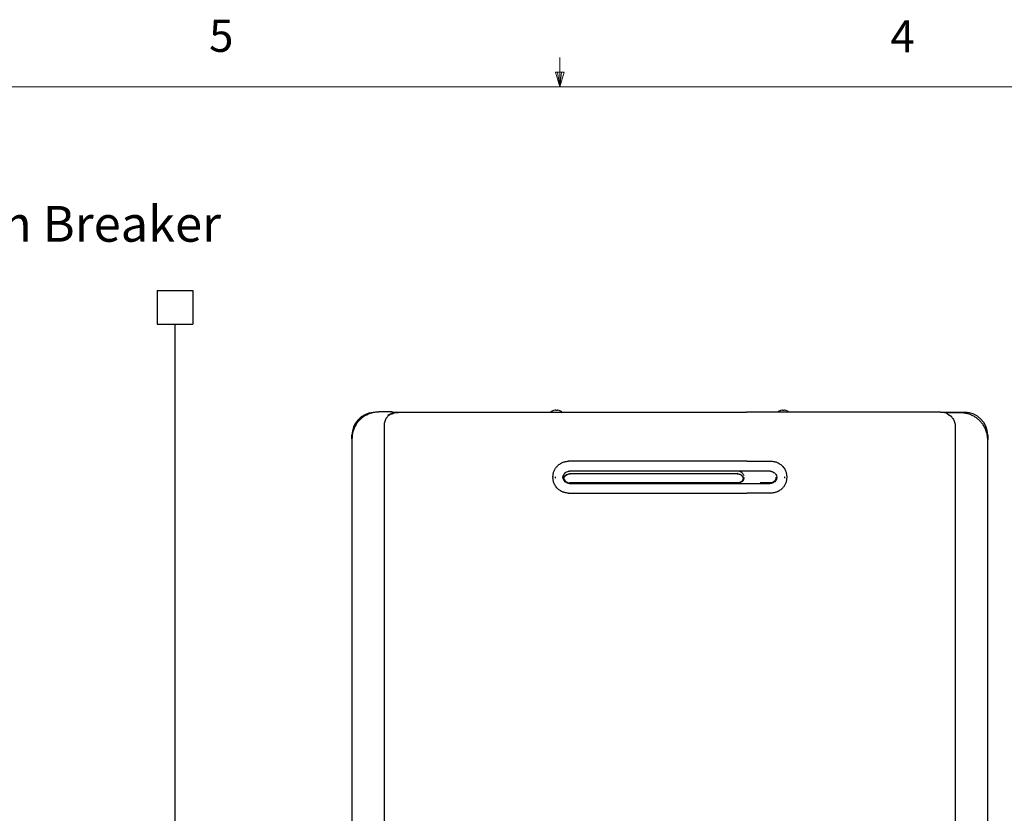
# Model space of a CAD drawing. Units: inches. Extents: x 0.4 to 16.6, y 0.2 to 10.8.
# Drawn here: x 6.9 to 9.8, y 8.5 to 10.8 of the extents above; entities that cross this region are included whole.
import ezdxf

# ---------------------------------------------------------------- set-up
doc = ezdxf.new("R2010")
doc.units = ezdxf.units.IN
doc.header["$MEASUREMENT"] = 0
doc.layers.add('COMMENTS', color=7, linetype='Continuous')
doc.styles.add('SLDTEXTSTYLE1', font='TXT', dxfattribs={"width": 0.605})
doc.styles.add('SLDTEXTSTYLE2', font='TXT', dxfattribs={"width": 0.75})

msp = doc.modelspace()

# ---------------------------------------------------------------- linework, layer by layer
at = {"color": 7, "linetype": 'Continuous', "lineweight": 18}
for p, q in [((8.501, 10.6421), (8.501, 10.7269)), ((8.501, 10.6421), (8.4878, 10.684)), ((8.5136, 10.684), (8.4878, 10.684)), ((8.494, 10.684), (8.501, 10.6421)), ((8.501, 10.6421), (8.5136, 10.684)), ((8.5059, 10.684), (8.501, 10.6421)), ((0.6263, 10.6421), (16.3763, 10.6421))]:
    msp.add_line(p, q, dxfattribs=at)
for p, q in [((7.3278, 10.0488), (7.4318, 10.0488)), ((7.3278, 10.0488), (7.3278, 9.9507)), ((7.4318, 10.0488), (7.4318, 9.9507)), ((7.3278, 9.9507), (7.4318, 9.9507)), ((7.3798, 5.7264), (7.3798, 9.9507))]:
    msp.add_line(p, q)
at = {"color": 7, "linetype": 'Continuous', "lineweight": 25}
for p, q in [((8.4827, 9.6987), (8.4825, 9.6987)), ((8.4871, 9.6998), (8.4827, 9.6987)), ((8.4883, 9.6999), (8.4871, 9.6998)), ((8.4888, 9.6998), (8.4883, 9.6999)), ((8.4888, 9.6987), (8.4888, 9.6998)), ((8.4908, 9.6987), (8.4888, 9.6987)), ((8.4927, 9.6987), (8.4908, 9.6987)), ((8.4933, 9.6999), (8.4927, 9.6998)), ((8.4927, 9.6998), (8.4927, 9.6987)), ((8.4944, 9.6998), (8.4933, 9.6999)), ((8.4988, 9.6987), (8.4944, 9.6998)), ((8.499, 9.6987), (8.4988, 9.6987)), ((9.1442, 9.6987), (9.1439, 9.6987)), ((9.1485, 9.6998), (9.1442, 9.6987)), ((9.1497, 9.6999), (9.1485, 9.6998)), ((9.1502, 9.6998), (9.1497, 9.6999)), ((9.1502, 9.6987), (9.1502, 9.6998)), ((9.1522, 9.6987), (9.1502, 9.6987)), ((9.1542, 9.6987), (9.1522, 9.6987)), ((9.1547, 9.6999), (9.1542, 9.6998)), ((9.1542, 9.6998), (9.1542, 9.6987)), ((9.1559, 9.6998), (9.1547, 9.6999)), ((9.1602, 9.6987), (9.1559, 9.6998)), ((9.1605, 9.6987), (9.1602, 9.6987)), ((8.0113, 9.6951), (7.9738, 9.6951)), ((7.9998, 9.6849), (8.0112, 9.6909)), ((8.0124, 9.6884), (8.0067, 9.688)), ((8.0115, 9.6903), (8.0148, 9.6903)), ((8.0133, 9.6935), (8.0329, 9.6935)), ((8.5979, 9.6935), (8.6416, 9.6935)), ((8.6416, 9.6935), (9.0013, 9.6935)), ((9.0013, 9.6935), (9.0451, 9.6935)), ((9.6101, 9.6935), (9.6809, 9.6935)), ((9.6691, 9.6919), (9.6316, 9.6919)), ((9.6318, 9.6878), (9.6432, 9.6817)), ((7.9896, 7.0966), (7.9896, 9.6557)), ((9.6534, 9.6526), (9.6534, 7.0935)), ((7.8951, 9.6163), (7.8951, 9.6266)), ((7.8951, 9.6163), (7.8951, 7.136)), ((9.7479, 9.6266), (9.7479, 9.6132)), ((9.7479, 7.1329), (9.7479, 9.6132)), ((8.5965, 9.5508), (8.5262, 9.5508)), ((8.6433, 9.5508), (8.616, 9.5508)), ((8.9823, 9.5508), (8.6606, 9.5508)), ((9.027, 9.5508), (8.9997, 9.5508)), ((9.0465, 9.5508), (9.1168, 9.5508)), ((8.4809, 9.5055), (8.4809, 9.5035)), ((8.4868, 9.5068), (8.4868, 9.5062)), ((8.4868, 9.5055), (8.4868, 9.5034)), ((8.4868, 9.5055), (8.4868, 9.5055)), ((8.4868, 9.5034), (8.4868, 9.5034)), ((8.4868, 9.5027), (8.4868, 9.502)), ((8.5116, 9.5005), (8.5121, 9.5024)), ((8.5304, 9.5148), (9.019, 9.5148)), ((9.0174, 9.5144), (8.5314, 9.5144)), ((9.0361, 9.5), (9.0352, 9.503)), ((9.1309, 9.4999), (9.1317, 9.5044)), ((9.1319, 9.5097), (9.133, 9.504)), ((9.133, 9.504), (9.1319, 9.4984)), ((9.1561, 9.5062), (9.1561, 9.5068)), ((9.1561, 9.5034), (9.1561, 9.5055)), ((9.1561, 9.5055), (9.1561, 9.5055)), ((9.1561, 9.5034), (9.1561, 9.5034)), ((9.1561, 9.502), (9.1561, 9.5027)), ((9.162, 9.5055), (9.162, 9.5035)), ((9.019, 9.4876), (8.5304, 9.4876)), ((9.0194, 9.4877), (9.019, 9.4876)), ((9.0194, 9.4877), (9.019, 9.4876)), ((9.1138, 9.4877), (9.0846, 9.4877)), ((9.1144, 9.4877), (9.1138, 9.4877)), ((9.1144, 9.4877), (9.1138, 9.4877)), ((9.1155, 9.4878), (9.1144, 9.4877)), ((8.5262, 9.4583), (8.5965, 9.4583)), ((8.616, 9.4583), (8.6433, 9.4583)), ((8.6606, 9.4583), (8.9823, 9.4583)), ((8.9997, 9.4583), (9.027, 9.4583)), ((9.1168, 9.4583), (9.0465, 9.4583))]:
    msp.add_line(p, q, dxfattribs=at)
for centre, radius, start, end in [((8.4908, 9.6762), 0.024, 110.1368, 133.7963), ((8.4908, 9.6762), 0.024, 47.3017, 69.8632), ((9.1522, 9.6762), 0.024, 110.1368, 133.7963), ((9.1522, 9.6762), 0.024, 47.3017, 69.8632), ((7.962, 9.6266), 0.0669, 94.6542, 180), ((8.0113, 9.6931), 0.00197, 48.0582, 90), ((9.6316, 9.69), 0.00197, 90, 131.9418), ((9.6809, 9.6266), 0.0669, 0, 90)]:
    msp.add_arc(centre, radius, start, end, dxfattribs=at)
for points, knots in [([(7.9084, 9.6601), (7.9096, 9.6618), (7.9122, 9.6655), (7.9167, 9.6707), (7.9225, 9.6762), (7.9296, 9.6817), (7.9371, 9.6861), (7.9437, 9.6892), (7.9496, 9.6913), (7.9555, 9.693), (7.9616, 9.6942), (7.9676, 9.6949), (7.9718, 9.695), (7.9738, 9.6951)], [0, 0, 0, 0, 0.079624, 0.163776, 0.253118, 0.378413, 0.50361, 0.584951, 0.667203, 0.751497, 0.831196, 0.915664, 1, 1, 1, 1]), ([(7.9896, 9.6557), (7.9897, 9.6578), (7.9899, 9.662), (7.9919, 9.6701), (7.9964, 9.6788), (8.0037, 9.6866), (8.0087, 9.6895), (8.0111, 9.6909)], [0, 0, 0, 0, 0.1245079, 0.2487446, 0.4981156, 0.7480496, 1, 1, 1, 1]), ([(8.0028, 9.685), (8.0044, 9.686), (8.0094, 9.6891), (8.0195, 9.6925), (8.0282, 9.6932), (8.0329, 9.6935)], [0, 0, 0, 0, 0.174934, 0.556989, 1, 1, 1, 1]), ([(8.0112, 9.6909), (8.0115, 9.691), (8.0118, 9.6912), (8.012, 9.6912), (8.012, 9.6913)], [0, 0, 0, 0, 0.781486, 1, 1, 1, 1]), ([(8.012, 9.6913), (8.0122, 9.6914), (8.0132, 9.6919), (8.0132, 9.6927), (8.0133, 9.693), (8.0133, 9.6931)], [0, 0, 0, 0, 0.098931, 0.499715, 1, 1, 1, 1]), ([(8.0133, 9.6931), (8.0133, 9.6932), (8.0133, 9.6934), (8.0132, 9.6937), (8.0131, 9.6941), (8.0128, 9.6944), (8.0127, 9.6946)], [0, 0, 0, 0, 0.2502533, 0.3374878, 0.4998366, 1, 1, 1, 1]), ([(8.0329, 9.6935), (8.0798, 9.6935), (8.1736, 9.6935), (8.3148, 9.6935), (8.4562, 9.6935), (8.5507, 9.6935), (8.5979, 9.6935)], [0, 0, 0, 0, 0.249977, 0.5, 0.750021, 1, 1, 1, 1]), ([(9.6101, 9.6935), (9.5632, 9.6935), (9.4694, 9.6935), (9.3282, 9.6935), (9.1868, 9.6935), (9.0923, 9.6935), (9.0451, 9.6935)], [0, 0, 0, 0, 0.249979, 0.5, 0.750023, 1, 1, 1, 1]), ([(9.6298, 9.6901), (9.6291, 9.6903), (9.6268, 9.6911), (9.6226, 9.6922), (9.6167, 9.6933), (9.6124, 9.6934), (9.6101, 9.6935)], [0, 0, 0, 0, 0.114935, 0.3581, 0.65313, 1, 1, 1, 1]), ([(9.6297, 9.6899), (9.6297, 9.6898), (9.6296, 9.6896), (9.6299, 9.6889), (9.6303, 9.6885), (9.6307, 9.6882), (9.6309, 9.6881)], [0, 0, 0, 0, 0.50001, 0.749405, 0.901126, 1, 1, 1, 1]), ([(9.6309, 9.6881), (9.6311, 9.6881), (9.6313, 9.688), (9.6316, 9.6879), (9.6318, 9.6878)], [0, 0, 0, 0, 0.5584203, 1, 1, 1, 1]), ([(9.6335, 9.6867), (9.6354, 9.6855), (9.6398, 9.6829), (9.6466, 9.6756), (9.651, 9.6669), (9.6531, 9.6589), (9.6533, 9.6547), (9.6534, 9.6526)], [0, 0, 0, 0, 0.208463, 0.472925, 0.736796, 0.868255, 1, 1, 1, 1]), ([(9.7346, 9.6569), (9.7327, 9.6596), (9.7286, 9.6652), (9.7213, 9.6724), (9.7133, 9.6786), (9.7049, 9.6835), (9.6963, 9.6873), (9.6884, 9.6897), (9.6814, 9.691), (9.6753, 9.6918), (9.6712, 9.6919), (9.6691, 9.6919)], [0, 0, 0, 0, 0.121024, 0.252988, 0.378317, 0.503549, 0.627967, 0.751427, 0.831151, 0.915642, 1, 1, 1, 1]), ([(7.9084, 9.6601), (7.9063, 9.6567), (7.9023, 9.6501), (7.8982, 9.6392), (7.8956, 9.6279), (7.8953, 9.6202), (7.8951, 9.6163)], [0, 0, 0, 0, 0.254344, 0.501218, 0.75178, 1, 1, 1, 1]), ([(9.7479, 9.6132), (9.7477, 9.617), (9.7474, 9.6247), (9.7447, 9.636), (9.7407, 9.6469), (9.7366, 9.6536), (9.7346, 9.6569)], [0, 0, 0, 0, 0.2482248, 0.4987863, 0.745661, 1, 1, 1, 1]), ([(8.4809, 9.5055), (8.4811, 9.5084), (8.4814, 9.5144), (8.4841, 9.5229), (8.4883, 9.5308), (8.4932, 9.5368), (8.4983, 9.5413), (8.5032, 9.5446), (8.5081, 9.5471), (8.5129, 9.5489), (8.5176, 9.5501), (8.5222, 9.5507), (8.5251, 9.5508), (8.5262, 9.5508)], [0, 0, 0, 0, 0.124032, 0.250412, 0.371244, 0.49994, 0.574884, 0.658177, 0.749823, 0.804864, 0.87509, 0.95477, 1, 1, 1, 1]), ([(8.616, 9.5508), (8.6129, 9.5508), (8.6068, 9.5508), (8.5999, 9.5508), (8.5965, 9.5508)], [0, 0, 0, 0, 0.5, 1, 1, 1, 1]), ([(8.6606, 9.5508), (8.6576, 9.5508), (8.6515, 9.5508), (8.646, 9.5508), (8.6433, 9.5508)], [0, 0, 0, 0, 0.500937, 1, 1, 1, 1]), ([(8.9997, 9.5508), (8.9969, 9.5508), (8.9915, 9.5508), (8.9854, 9.5508), (8.9823, 9.5508)], [0, 0, 0, 0, 0.500936, 1, 1, 1, 1]), ([(9.0465, 9.5508), (9.0431, 9.5508), (9.0362, 9.5508), (9.0301, 9.5508), (9.027, 9.5508)], [0, 0, 0, 0, 0.5, 1, 1, 1, 1]), ([(9.1168, 9.5508), (9.1178, 9.5508), (9.1208, 9.5507), (9.1249, 9.5501), (9.1288, 9.5492), (9.1317, 9.5483), (9.1354, 9.5469), (9.1398, 9.5446), (9.1447, 9.5413), (9.1491, 9.5374), (9.1529, 9.533), (9.1562, 9.5281), (9.1592, 9.5219), (9.1615, 9.5144), (9.1619, 9.5084), (9.162, 9.5055)], [0, 0, 0, 0, 0.045202, 0.125586, 0.173984, 0.215692, 0.25071, 0.34227, 0.425506, 0.500415, 0.587184, 0.67045, 0.750216, 0.876274, 1, 1, 1, 1]), ([(8.5262, 9.4583), (8.5251, 9.4583), (8.5222, 9.4583), (8.5181, 9.4589), (8.5141, 9.4599), (8.5113, 9.4607), (8.5076, 9.4622), (8.5031, 9.4644), (8.4983, 9.4678), (8.4939, 9.4716), (8.4901, 9.476), (8.4868, 9.481), (8.4838, 9.4871), (8.4814, 9.4947), (8.4811, 9.5006), (8.4809, 9.5035)], [0, 0, 0, 0, 0.045203, 0.125586, 0.173984, 0.215692, 0.25071, 0.342272, 0.425508, 0.500414, 0.587186, 0.67045, 0.750216, 0.876274, 1, 1, 1, 1]), ([(8.5111, 9.4984), (8.5108, 9.4993), (8.5102, 9.5012), (8.5099, 9.504), (8.5102, 9.5069), (8.5108, 9.5087), (8.5111, 9.5097)], [0, 0, 0, 0, 0.249763, 0.500173, 0.749366, 1, 1, 1, 1]), ([(8.5111, 9.5097), (8.512, 9.5114), (8.5138, 9.5149), (8.5184, 9.519), (8.5226, 9.5209), (8.5264, 9.5218), (8.5281, 9.5219), (8.5294, 9.522)], [0, 0, 0, 0, 0.249686, 0.499582, 0.780392, 0.832608, 1, 1, 1, 1]), ([(8.5294, 9.4861), (8.5274, 9.4863), (8.5235, 9.4866), (8.5182, 9.4893), (8.5138, 9.4932), (8.512, 9.4967), (8.5111, 9.4984)], [0, 0, 0, 0, 0.2498212, 0.4998099, 0.7498904, 1, 1, 1, 1]), ([(8.5113, 9.5044), (8.5113, 9.5036), (8.5114, 9.5021), (8.5119, 9.5007), (8.5121, 9.4999)], [0, 0, 0, 0, 0.504657, 1, 1, 1, 1]), ([(8.5114, 9.4997), (8.5123, 9.4978), (8.5141, 9.4942), (8.5188, 9.4901), (8.5243, 9.4874), (8.5283, 9.487), (8.5304, 9.4869)], [0, 0, 0, 0, 0.249528, 0.499241, 0.749068, 1, 1, 1, 1]), ([(8.5126, 9.5028), (8.5123, 9.502), (8.5118, 9.501), (8.5118, 9.5), (8.5118, 9.4998)], [0, 0, 0, 0, 0.856167, 1, 1, 1, 1]), ([(8.5121, 9.5024), (8.5131, 9.5044), (8.5152, 9.5084), (8.5206, 9.5125), (8.5259, 9.5145), (8.5292, 9.5147), (8.5304, 9.5148)], [0, 0, 0, 0, 0.284192, 0.568375, 0.852561, 1, 1, 1, 1]), ([(8.5121, 9.4999), (8.513, 9.4982), (8.5148, 9.4947), (8.5192, 9.4908), (8.5245, 9.4881), (8.5284, 9.4878), (8.5304, 9.4876)], [0, 0, 0, 0, 0.249523, 0.499226, 0.749062, 1, 1, 1, 1]), ([(8.5126, 9.5028), (8.5138, 9.5047), (8.5161, 9.5085), (8.5217, 9.5124), (8.5271, 9.5142), (8.5304, 9.5143), (8.5314, 9.5144)], [0, 0, 0, 0, 0.286362, 0.572328, 0.868165, 1, 1, 1, 1]), ([(9.1136, 9.522), (9.065, 9.522), (8.9676, 9.522), (8.8215, 9.522), (8.6753, 9.522), (8.578, 9.522), (8.5294, 9.522)], [0, 0, 0, 0, 0.2500008, 0.5, 0.7499975, 1, 1, 1, 1]), ([(9.0374, 9.5008), (9.0365, 9.4988), (9.0347, 9.4946), (9.0298, 9.4899), (9.0239, 9.4867), (9.0194, 9.4863), (9.0172, 9.4861)], [0, 0, 0, 0, 0.249898, 0.499876, 0.749915, 1, 1, 1, 1]), ([(9.0174, 9.5144), (9.0196, 9.5141), (9.024, 9.5137), (9.0299, 9.5103), (9.0335, 9.5064), (9.0348, 9.5037), (9.0352, 9.503)], [0, 0, 0, 0, 0.297834, 0.595674, 0.893457, 1, 1, 1, 1]), ([(9.0194, 9.5147), (9.0193, 9.5147), (9.0193, 9.5147), (9.0191, 9.5148), (9.019, 9.5148), (9.019, 9.5148)], [0, 0, 0, 0, 0.2501306, 0.5002541, 1, 1, 1, 1]), ([(9.0194, 9.5147), (9.0216, 9.5143), (9.026, 9.5134), (9.0319, 9.5093), (9.0344, 9.5053), (9.0356, 9.5032)], [0, 0, 0, 0, 0.326906, 0.654099, 1, 1, 1, 1]), ([(9.0356, 9.4992), (9.0348, 9.4977), (9.0331, 9.4946), (9.0291, 9.4911), (9.0245, 9.4886), (9.0211, 9.488), (9.0194, 9.4877)], [0, 0, 0, 0, 0.249747, 0.500081, 0.750262, 1, 1, 1, 1]), ([(9.0194, 9.4869), (9.0212, 9.4872), (9.0248, 9.4878), (9.0296, 9.4904), (9.0337, 9.4941), (9.0355, 9.4973), (9.0363, 9.4988)], [0, 0, 0, 0, 0.249613, 0.499927, 0.750209, 1, 1, 1, 1]), ([(9.0246, 9.5218), (9.0245, 9.5218), (9.0243, 9.5218), (9.0241, 9.5218), (9.0241, 9.5219), (9.0241, 9.5219), (9.0241, 9.5219)], [0, 0, 0, 0, 0.5642, 0.795733, 0.899191, 1, 1, 1, 1]), ([(9.0241, 9.5219), (9.0256, 9.5212), (9.0284, 9.5201), (9.0321, 9.5172), (9.0351, 9.5139), (9.0364, 9.5111), (9.037, 9.5098)], [0, 0, 0, 0, 0.270767, 0.49963, 0.75803, 1, 1, 1, 1]), ([(9.0368, 9.5044), (9.0367, 9.5035), (9.0366, 9.5017), (9.036, 9.5), (9.0356, 9.4992)], [0, 0, 0, 0, 0.500538, 1, 1, 1, 1]), ([(9.1136, 9.522), (9.1149, 9.5219), (9.1166, 9.5218), (9.1185, 9.5213), (9.121, 9.5206), (9.1248, 9.5188), (9.1292, 9.5149), (9.131, 9.5114), (9.1319, 9.5097)], [0, 0, 0, 0, 0.1671513, 0.2192522, 0.2502927, 0.5001243, 0.7500476, 1, 1, 1, 1]), ([(9.1319, 9.4984), (9.131, 9.4967), (9.1292, 9.4932), (9.1248, 9.4893), (9.1195, 9.4866), (9.1156, 9.4863), (9.1136, 9.4861)], [0, 0, 0, 0, 0.24974, 0.499706, 0.749813, 1, 1, 1, 1]), ([(9.1309, 9.4999), (9.1301, 9.4983), (9.1284, 9.4951), (9.1245, 9.4914), (9.1198, 9.4887), (9.1162, 9.488), (9.1144, 9.4877)], [0, 0, 0, 0, 0.250385, 0.50048, 0.750437, 1, 1, 1, 1]), ([(9.1145, 9.4869), (9.1164, 9.4873), (9.12, 9.4879), (9.125, 9.4907), (9.1291, 9.4946), (9.1308, 9.498), (9.1316, 9.4997)], [0, 0, 0, 0, 0.249556, 0.499503, 0.749605, 1, 1, 1, 1]), ([(9.162, 9.5035), (9.1619, 9.5006), (9.1615, 9.4946), (9.1589, 9.4862), (9.1547, 9.4783), (9.1498, 9.4723), (9.1447, 9.4678), (9.1398, 9.4644), (9.1349, 9.4619), (9.1301, 9.4602), (9.1254, 9.459), (9.1208, 9.4583), (9.1178, 9.4583), (9.1168, 9.4583)], [0, 0, 0, 0, 0.124032, 0.250413, 0.371244, 0.499941, 0.574882, 0.658178, 0.749823, 0.804864, 0.875089, 0.95477, 1, 1, 1, 1]), ([(8.5294, 9.4861), (8.578, 9.4861), (8.6753, 9.4861), (8.7728, 9.4861), (8.8215, 9.4861)], [0, 0, 0, 0, 0.5, 1, 1, 1, 1]), ([(8.8215, 9.4861), (8.8702, 9.4861), (8.9676, 9.4861), (9.065, 9.4861), (9.1136, 9.4861)], [0, 0, 0, 0, 0.5, 1, 1, 1, 1]), ([(9.019, 9.4869), (9.019, 9.487), (9.019, 9.4871), (9.019, 9.4873), (9.019, 9.4874), (9.019, 9.4875), (9.019, 9.4876), (9.019, 9.4876), (9.019, 9.4876)], [0, 0, 0, 0, 0.2384, 0.367726, 0.500023, 0.632227, 0.76152, 1, 1, 1, 1]), ([(8.5965, 9.4583), (8.5999, 9.4583), (8.6068, 9.4583), (8.6129, 9.4583), (8.616, 9.4583)], [0, 0, 0, 0, 0.5, 1, 1, 1, 1]), ([(8.6433, 9.4583), (8.646, 9.4583), (8.6515, 9.4583), (8.6576, 9.4583), (8.6606, 9.4583)], [0, 0, 0, 0, 0.499999, 1, 1, 1, 1]), ([(8.9823, 9.4583), (8.9854, 9.4583), (8.9915, 9.4583), (8.9969, 9.4583), (8.9997, 9.4583)], [0, 0, 0, 0, 0.500001, 1, 1, 1, 1]), ([(9.027, 9.4583), (9.0301, 9.4583), (9.0362, 9.4583), (9.0431, 9.4583), (9.0465, 9.4583)], [0, 0, 0, 0, 0.5, 1, 1, 1, 1])]:
    msp.add_open_spline(points, degree=3, knots=knots, dxfattribs=at)

# ---------------------------------------------------------------- texts
at = {"color": 7, "linetype": 'Continuous', "lineweight": 0, "char_height": 0.0937, "attachment_point": 1, "style": 'SLDTEXTSTYLE2'}
for s, insert in [('5', (7.4787, 10.8373)), ('4', (9.4643, 10.8357))]:
    msp.add_mtext(s, dxfattribs=dict(at, insert=insert))
at = {"layer": 'COMMENTS', "insert": (6.4237, 10.2946), "char_height": 0.104167, "attachment_point": 1, "style": 'SLDTEXTSTYLE1'}
msp.add_mtext('Vacuum Breaker', dxfattribs=at)

doc.saveas('drawing.dxf')
